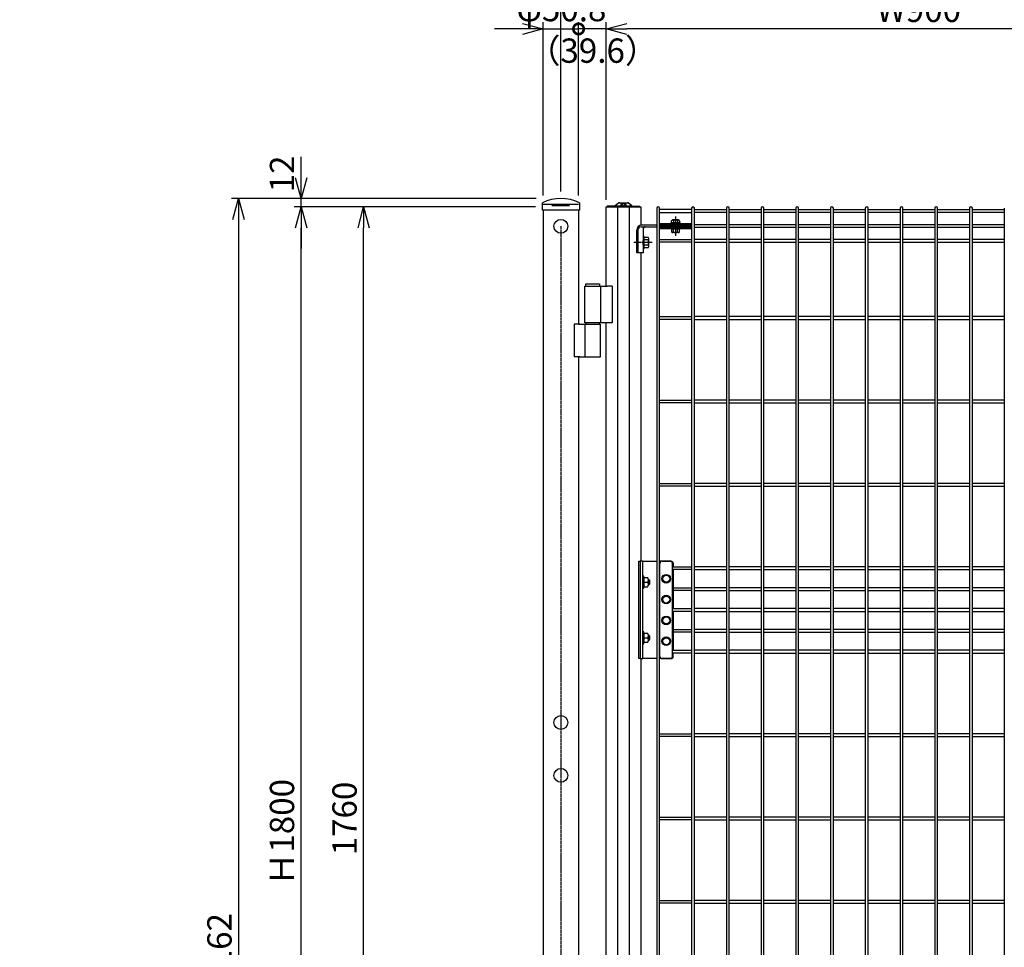
# Model space of a CAD drawing. Units: millimetres. Extents: x 483 to 4684, y 1426 to 5666.
# Drawn here: x 483 to 1900, y 2915 to 4249 of the extents above; entities that cross this region are included whole.
import ezdxf

# ---------------------------------------------------------------- set-up
doc = ezdxf.new("R2010")
doc.units = ezdxf.units.MM
doc.header["$LTSCALE"] = 0.2
doc.linetypes.add('CENTER2', pattern=[28.575, 19.05, -3.175, 3.175, -3.175])
for name, color, linetype in [('CENTER', 6, 'CENTER2'), ('M', 82, 'Continuous'), ('TEXT', 150, 'Continuous')]:
    doc.layers.add(name, color=color, linetype=linetype)
doc.styles.add('NCE', font='romans.shx', dxfattribs={"width": 0.8, "bigfont": 'extfont.shx'})
doc.dimstyles.new('NCE_new_10', dxfattribs={"dimscale": 10, "dimtxt": 3.5, "dimasz": 3, "dimexe": 1, "dimexo": 1, "dimgap": 1, "dimtad": 1, "dimdsep": 46, "dimtxsty": 'NCE', "dimblk": 'OPEN30', "dimcen": 0, "dimclrd": 7, "dimclre": 7, "dimclrt": 256, "dimaunit": 1, "dimadec": 1, "dimazin": 0, "dimtfac": 1, "dimtix": 1, "dimtmove": 2, "dimatfit": 2, "dimldrblk": 'OPEN30', "dimfxl": 1, "dimtolj": 1, "dimtzin": 0, "dimarcsym": 0})

# ---------------------------------------------------------------- blocks, each defined once
blk = doc.blocks.new('_OPEN30')
at = {"color": 0, "linetype": 'ByBlock'}
for p, q in [((-1, 0.268), (0, 0)), ((0, 0), (-1, -0.268)), ((0, 0), (-1, 0))]:
    blk.add_line(p, q, dxfattribs=at)
blk = doc.blocks.new('*D13')
at = {"layer": 'TEXT', "color": 7, "lineweight": -2, "transparency": 16777216}
for p, q in [((887.9, 4022), (887.9, 4052)), ((1226.2, 3992), (877.9, 3992)), ((887.9, 3980), (887.9, 3992)), ((1225.2, 3980), (877.9, 3980)), ((887.9, 3950), (887.9, 3920))]:
    blk.add_line(p, q, dxfattribs=at)
at = {"layer": 'TEXT', "color": 7, "lineweight": -2, "transparency": 16777216, "xscale": 30, "yscale": 30, "zscale": 30}
for p, rotation in [((887.9, 3992), 270), ((887.9, 3980), 90)]:
    blk.add_blockref('_OPEN30', p, dxfattribs=dict(at, rotation=rotation))
at = {"layer": 'TEXT', "transparency": 16777216, "insert": (860.4, 4027.4), "char_height": 35, "attachment_point": 5, "rotation": 90, "style": 'NCE'}
blk.add_mtext('\\A1;12', dxfattribs=at)
blk = doc.blocks.new('*D15')
at = {"layer": 'TEXT', "color": 7, "lineweight": -2, "transparency": 16777216}
for p, q in [((1225.2, 3980), (877.9, 3980)), ((887.9, 2210), (887.9, 3950)), ((967.9, 2180), (877.9, 2180))]:
    blk.add_line(p, q, dxfattribs=at)
at = {"layer": 'TEXT', "color": 7, "lineweight": -2, "transparency": 16777216, "xscale": 30, "yscale": 30, "zscale": 30}
for p, rotation in [((887.9, 3980), 90), ((887.9, 2180), 270)]:
    blk.add_blockref('_OPEN30', p, dxfattribs=dict(at, rotation=rotation))
at = {"layer": 'TEXT', "transparency": 16777216, "insert": (860.4, 3080), "char_height": 35, "attachment_point": 5, "rotation": 90, "style": 'NCE'}
blk.add_mtext('\\A1;Ｈ1800', dxfattribs=at)
blk = doc.blocks.new('*D17')
at = {"layer": 'TEXT', "color": 7, "lineweight": -2, "transparency": 16777216}
for p, q in [((1225.2, 3980), (967.9, 3980)), ((977.9, 2250), (977.9, 3950)), ((1226.4, 2220), (967.9, 2220))]:
    blk.add_line(p, q, dxfattribs=at)
at = {"layer": 'TEXT', "color": 7, "lineweight": -2, "transparency": 16777216, "xscale": 30, "yscale": 30, "zscale": 30}
for p, rotation in [((977.9, 3980), 90), ((977.9, 2220), 270)]:
    blk.add_blockref('_OPEN30', p, dxfattribs=dict(at, rotation=rotation))
at = {"layer": 'TEXT', "transparency": 16777216, "insert": (950.4, 3100), "char_height": 35, "attachment_point": 5, "rotation": 90, "style": 'NCE'}
blk.add_mtext('\\A1;1760', dxfattribs=at)
blk = doc.blocks.new('_DotSmall')
at = {"color": 0, "linetype": 'ByBlock', "const_width": 0.5}
blk.add_lwpolyline([(-0.0625, 0, 1), (0.0625, 0, 1)], format="xyb", close=True, dxfattribs=at)
blk = doc.blocks.new('*D34')
at = {"layer": 'TEXT', "color": 7, "lineweight": -2, "transparency": 16777216}
for p, q in [((1236.4, 3996.4), (1236.4, 4246)), ((1287.2, 3996.4), (1287.2, 4246)), ((1236.4, 4236), (1287.2, 4236))]:
    blk.add_line(p, q, dxfattribs=at)
at = {"layer": 'TEXT', "color": 7, "lineweight": -2, "transparency": 16777216, "xscale": 30, "yscale": 30, "zscale": 30}
blk.add_blockref('_DotSmall', (1287.2, 4236), dxfattribs=at)
at = {"layer": 'TEXT', "transparency": 16777216, "insert": (1262.7, 4264.6), "char_height": 35, "attachment_point": 5, "style": 'NCE'}
blk.add_mtext('\\A1;φ50.8', dxfattribs=at)
blk = doc.blocks.new('_NONE')
at = {"color": 0}
blk.add_circle((0, 0), 0.001, dxfattribs=at)
blk = doc.blocks.new('*D35')
at = {"layer": 'TEXT', "color": 7, "lineweight": -2, "transparency": 16777216}
for p, q in [((1287.2, 3996.4), (1287.2, 4246)), ((1326.8, 3990), (1326.8, 4246)), ((1326.8, 4236), (1287.2, 4236))]:
    blk.add_line(p, q, dxfattribs=at)
at = {"layer": 'TEXT', "transparency": 16777216, "insert": (1307.5, 4204.8), "char_height": 35, "attachment_point": 5, "style": 'NCE'}
blk.add_mtext('\\A1;（39.6）', dxfattribs=at)
blk = doc.blocks.new('*D36')
at = {"layer": 'TEXT', "color": 7, "lineweight": -2, "transparency": 16777216}
for p, q in [((1326.8, 3990), (1326.8, 4246)), ((2226.9, 3990), (2226.9, 4246)), ((2196.9, 4236), (1356.8, 4236))]:
    blk.add_line(p, q, dxfattribs=at)
at = {"layer": 'TEXT', "color": 7, "lineweight": -2, "transparency": 16777216, "xscale": 30, "yscale": 30, "zscale": 30, "rotation": 180}
blk.add_blockref('_OPEN30', (1326.8, 4236), dxfattribs=at)
at = {"layer": 'TEXT', "color": 7, "lineweight": -2, "transparency": 16777216, "xscale": 30, "yscale": 30, "zscale": 30}
blk.add_blockref('_OPEN30', (2226.9, 4236), dxfattribs=at)
at = {"layer": 'TEXT', "transparency": 16777216, "insert": (1776.9, 4263.5), "char_height": 35, "attachment_point": 5, "style": 'NCE'}
blk.add_mtext('\\A1;W900', dxfattribs=at)
blk = doc.blocks.new('*D38')
at = {"layer": 'TEXT', "color": 7, "lineweight": -2, "transparency": 16777216}
for p, q in [((1261.8, 4002), (1261.8, 4336)), ((3221.8, 4004.9), (3221.8, 4336)), ((1291.8, 4326), (3191.8, 4326))]:
    blk.add_line(p, q, dxfattribs=at)
at = {"layer": 'TEXT', "color": 7, "lineweight": -2, "transparency": 16777216, "xscale": 30, "yscale": 30, "zscale": 30, "rotation": 180}
blk.add_blockref('_OPEN30', (1261.8, 4326), dxfattribs=at)
at = {"layer": 'TEXT', "color": 7, "lineweight": -2, "transparency": 16777216, "xscale": 30, "yscale": 30, "zscale": 30}
blk.add_blockref('_OPEN30', (3221.8, 4326), dxfattribs=at)
at = {"layer": 'TEXT', "transparency": 16777216, "insert": (2241.8, 4353.5), "char_height": 35, "attachment_point": 5, "style": 'NCE'}
blk.add_mtext('\\A1;1960', dxfattribs=at)
blk = doc.blocks.new('*D39')
at = {"layer": 'TEXT', "color": 7, "lineweight": -2, "transparency": 16777216}
for p, q in [((1226.2, 3992), (787.9, 3992)), ((797.9, 3962), (797.9, 1860)), ((1101.8, 1830), (787.9, 1830))]:
    blk.add_line(p, q, dxfattribs=at)
at = {"layer": 'TEXT', "color": 7, "lineweight": -2, "transparency": 16777216, "xscale": 30, "yscale": 30, "zscale": 30}
for p, rotation in [((797.9, 3992), 90), ((797.9, 1830), 270)]:
    blk.add_blockref('_OPEN30', p, dxfattribs=dict(at, rotation=rotation))
at = {"layer": 'TEXT', "transparency": 16777216, "insert": (770.4, 2911), "char_height": 35, "attachment_point": 5, "rotation": 90, "style": 'NCE'}
blk.add_mtext('\\A1;2162', dxfattribs=at)

msp = doc.modelspace()

# ---------------------------------------------------------------- linework, layer by layer
at = {"layer": 'CENTER'}
for p, q in [((1426.862, 3966.14), (1426.862, 3937.94)), ((1261.795, 3952.04), (1261.795, 1800.04)), ((1393.262, 3928.69), (1366.008, 3928.69))]:
    msp.add_line(p, q, dxfattribs=at)
at = {"layer": 'M'}
for p, q in [((1235.195, 3975.04), (1235.195, 3985.821)), ((1236.395, 3984.04), (1287.195, 3984.04)), ((1248.768, 3982.04), (1274.293, 3982.04)), ((1288.395, 3985.821), (1288.395, 3975.04)), ((1345.204, 3985.77), (1339.916, 3981.464)), ((1345.962, 3986.04), (1357.762, 3986.04)), ((1347.862, 3982.359), (1347.862, 3981.24)), ((1349.622, 3983.964), (1350.021, 3982.475)), ((1351.33, 3981.371), (1350.593, 3981.759)), ((1353.132, 3981.759), (1352.394, 3981.371)), ((1354.102, 3983.964), (1353.703, 3982.475)), ((1355.862, 3981.24), (1355.862, 3982.359)), ((1363.808, 3981.464), (1358.52, 3985.77)), ((1288.395, 3975.04), (1235.195, 3975.04)), ((1236.395, 3975.04), (1236.395, 1830.04)), ((1287.195, 3975.04), (1287.195, 3811.04)), ((1326.795, 3980.04), (1376.929, 3980.04)), ((1326.795, 3866.04), (1326.795, 3980.04)), ((1328.45, 3981.24), (1328.45, 3980.04)), ((1339.285, 3981.24), (1328.45, 3981.24)), ((1328.45, 3980.04), (1375.275, 3980.04)), ((1364.439, 3981.24), (1339.285, 3981.24)), ((1343.546, 2220.04), (1343.546, 3980.04)), ((1355.862, 3981.24), (1347.862, 3981.24)), ((1360.178, 3980.04), (1360.178, 2220.04)), ((1364.439, 3981.24), (1375.275, 3981.24)), ((1375.275, 3980.04), (1375.275, 3981.24)), ((1376.929, 3980.04), (1376.929, 3953.69)), ((1399.862, 3978.04), (1399.862, 2222.04)), ((1403.862, 2222.04), (1403.862, 3978.04)), ((1449.862, 3976.04), (1403.862, 3976.04)), ((1403.862, 3972.04), (1449.862, 3972.04)), ((1449.862, 3978.04), (1449.862, 2222.04)), ((1453.862, 2222.04), (1453.862, 3978.04)), ((1453.862, 3976.04), (1499.862, 3976.04)), ((1499.862, 3972.04), (1453.862, 3972.04)), ((1499.862, 3978.04), (1499.862, 2222.04)), ((1503.862, 2222.04), (1503.862, 3978.04)), ((1503.862, 3976.04), (1549.862, 3976.04)), ((1549.862, 3972.04), (1503.862, 3972.04)), ((1549.862, 3978.04), (1549.862, 2222.04)), ((1553.862, 2222.04), (1553.862, 3978.04)), ((1553.862, 3976.04), (1599.862, 3976.04)), ((1599.862, 3972.04), (1553.862, 3972.04)), ((1599.862, 3978.04), (1599.862, 2222.04)), ((1603.862, 2222.04), (1603.862, 3978.04)), ((1603.862, 3976.04), (1649.862, 3976.04)), ((1649.862, 3972.04), (1603.862, 3972.04)), ((1649.862, 3978.04), (1649.862, 2222.04)), ((1653.862, 2222.04), (1653.862, 3978.04)), ((1653.862, 3976.04), (1699.862, 3976.04)), ((1699.862, 3972.04), (1653.862, 3972.04)), ((1699.862, 3978.04), (1699.862, 2222.04)), ((1703.862, 2222.04), (1703.862, 3978.04)), ((1703.862, 3976.04), (1749.862, 3976.04)), ((1749.862, 3972.04), (1703.862, 3972.04)), ((1749.862, 3978.04), (1749.862, 2222.04)), ((1753.862, 2222.04), (1753.862, 3978.04)), ((1753.862, 3976.04), (1799.862, 3976.04)), ((1799.862, 3972.04), (1753.862, 3972.04)), ((1799.862, 3978.04), (1799.862, 2222.04)), ((1803.862, 2222.04), (1803.862, 3978.04)), ((1803.862, 3976.04), (1849.862, 3976.04)), ((1849.862, 3972.04), (1803.862, 3972.04)), ((1849.862, 3978.04), (1849.862, 2222.04)), ((1853.862, 2222.04), (1853.862, 3978.04)), ((1853.862, 3976.04), (1899.862, 3976.04)), ((1899.862, 3972.04), (1853.862, 3972.04)), ((1899.862, 3978.04), (1899.862, 2222.04)), ((1399.862, 3953.69), (1378.008, 3953.69)), ((1404.762, 3954.54), (1403.862, 3954.54)), ((1404.762, 3956.14), (1448.762, 3956.14)), ((1404.762, 3952.692), (1404.762, 3956.14)), ((1404.762, 3954.078), (1448.762, 3954.078)), ((1420.512, 3956.14), (1420.512, 3957.14)), ((1433.212, 3957.14), (1420.512, 3957.14)), ((1433.212, 3956.14), (1420.512, 3956.14)), ((1421.089, 3957.14), (1421.089, 3960.14)), ((1431.192, 3961.14), (1422.532, 3961.14)), ((1423.975, 3960.14), (1423.975, 3957.14)), ((1429.749, 3960.14), (1429.749, 3957.14)), ((1432.636, 3960.14), (1432.636, 3957.14)), ((1433.212, 3957.14), (1433.212, 3956.14)), ((1448.762, 3956.14), (1448.762, 3952.692)), ((1449.862, 3954.54), (1448.762, 3954.54)), ((1453.862, 3954.54), (1499.862, 3954.54)), ((1503.862, 3954.54), (1549.862, 3954.54)), ((1553.862, 3954.54), (1599.862, 3954.54)), ((1603.862, 3954.54), (1649.862, 3954.54)), ((1653.862, 3954.54), (1699.862, 3954.54)), ((1703.862, 3954.54), (1749.862, 3954.54)), ((1753.862, 3954.54), (1799.862, 3954.54)), ((1803.862, 3954.54), (1849.862, 3954.54)), ((1853.862, 3954.54), (1899.862, 3954.54)), ((1371.008, 3913.69), (1371.008, 3946.69)), ((1372.693, 3946.69), (1372.693, 3913.69)), ((1377.393, 3951.39), (1399.862, 3951.39)), ((1380.162, 3951.39), (1380.162, 3933.19)), ((1403.862, 3950.54), (1404.762, 3950.54)), ((1448.762, 3952.692), (1404.762, 3952.692)), ((1448.762, 3952.387), (1404.762, 3952.387)), ((1404.762, 3952.387), (1404.762, 3948.94)), ((1404.762, 3951.002), (1448.762, 3951.002)), ((1404.762, 3948.94), (1448.762, 3948.94)), ((1420.512, 3948.94), (1420.512, 3947.94)), ((1433.212, 3948.94), (1420.512, 3948.94)), ((1433.212, 3947.94), (1420.512, 3947.94)), ((1421.089, 3947.94), (1421.089, 3943.94)), ((1431.192, 3942.94), (1422.532, 3942.94)), ((1423.975, 3943.94), (1423.975, 3947.94)), ((1429.749, 3943.94), (1429.749, 3947.94)), ((1432.636, 3943.94), (1432.636, 3947.94)), ((1433.212, 3947.94), (1433.212, 3948.94)), ((1448.762, 3948.94), (1448.762, 3952.387)), ((1448.762, 3950.54), (1449.862, 3950.54)), ((1499.862, 3950.54), (1453.862, 3950.54)), ((1549.862, 3950.54), (1503.862, 3950.54)), ((1599.862, 3950.54), (1553.862, 3950.54)), ((1649.862, 3950.54), (1603.862, 3950.54)), ((1699.862, 3950.54), (1653.862, 3950.54)), ((1749.862, 3950.54), (1703.862, 3950.54)), ((1799.862, 3950.54), (1753.862, 3950.54)), ((1849.862, 3950.54), (1803.862, 3950.54)), ((1899.862, 3950.54), (1853.862, 3950.54)), ((1381.762, 3937.19), (1380.162, 3937.19)), ((1380.162, 3937.19), (1380.162, 3920.19)), ((1381.762, 3920.19), (1381.762, 3937.19)), ((1381.762, 3936.195), (1387.262, 3936.195)), ((1387.262, 3932.443), (1381.762, 3932.443)), ((1387.262, 3924.937), (1381.762, 3924.937)), ((1388.262, 3923.061), (1388.262, 3934.319)), ((1403.862, 3933.04), (1449.862, 3933.04)), ((1449.862, 3929.04), (1403.862, 3929.04)), ((1499.862, 3933.04), (1453.862, 3933.04)), ((1453.862, 3929.04), (1499.862, 3929.04)), ((1549.862, 3933.04), (1503.862, 3933.04)), ((1503.862, 3929.04), (1549.862, 3929.04)), ((1599.862, 3933.04), (1553.862, 3933.04)), ((1553.862, 3929.04), (1599.862, 3929.04)), ((1649.862, 3933.04), (1603.862, 3933.04)), ((1603.862, 3929.04), (1649.862, 3929.04)), ((1699.862, 3933.04), (1653.862, 3933.04)), ((1653.862, 3929.04), (1699.862, 3929.04)), ((1749.862, 3933.04), (1703.862, 3933.04)), ((1703.862, 3929.04), (1749.862, 3929.04)), ((1799.862, 3933.04), (1753.862, 3933.04)), ((1753.862, 3929.04), (1799.862, 3929.04)), ((1849.862, 3933.04), (1803.862, 3933.04)), ((1803.862, 3929.04), (1849.862, 3929.04)), ((1899.862, 3933.04), (1853.862, 3933.04)), ((1853.862, 3929.04), (1899.862, 3929.04)), ((1380.162, 3913.69), (1371.008, 3913.69)), ((1376.929, 3913.69), (1376.929, 3470.04)), ((1380.162, 3924.19), (1380.162, 3913.69)), ((1380.162, 3920.19), (1381.762, 3920.19)), ((1387.262, 3921.184), (1381.762, 3921.184)), ((1297.495, 3866.04), (1297.495, 3869.04)), ((1297.495, 3869.04), (1317.495, 3869.04)), ((1317.495, 3869.04), (1317.495, 3866.04)), ((1296.146, 3813.04), (1296.146, 3866.04)), ((1296.146, 3866.04), (1328.395, 3866.04)), ((1318.844, 3866.04), (1318.844, 3813.04)), ((1335.589, 3866.04), (1328.395, 3866.04)), ((1335.589, 3866.04), (1335.589, 3813.04)), ((1328.395, 3813.04), (1296.146, 3813.04)), ((1297.495, 3813.04), (1297.495, 3811.04)), ((1317.495, 3811.04), (1317.495, 3813.04)), ((1326.795, 2426.04), (1326.795, 3813.04)), ((1335.589, 3813.04), (1328.395, 3813.04)), ((1403.862, 3822.04), (1449.862, 3822.04)), ((1449.862, 3818.04), (1403.862, 3818.04)), ((1499.862, 3822.04), (1453.862, 3822.04)), ((1453.862, 3818.04), (1499.862, 3818.04)), ((1549.862, 3822.04), (1503.862, 3822.04)), ((1503.862, 3818.04), (1549.862, 3818.04)), ((1599.862, 3822.04), (1553.862, 3822.04)), ((1553.862, 3818.04), (1599.862, 3818.04)), ((1649.862, 3822.04), (1603.862, 3822.04)), ((1603.862, 3818.04), (1649.862, 3818.04)), ((1699.862, 3822.04), (1653.862, 3822.04)), ((1653.862, 3818.04), (1699.862, 3818.04)), ((1749.862, 3822.04), (1703.862, 3822.04)), ((1703.862, 3818.04), (1749.862, 3818.04)), ((1799.862, 3822.04), (1753.862, 3822.04)), ((1753.862, 3818.04), (1799.862, 3818.04)), ((1849.862, 3822.04), (1803.862, 3822.04)), ((1803.862, 3818.04), (1849.862, 3818.04)), ((1899.862, 3822.04), (1853.862, 3822.04)), ((1853.862, 3818.04), (1899.862, 3818.04)), ((1281.001, 3811.04), (1281.001, 3764.04)), ((1288.795, 3811.04), (1281.001, 3811.04)), ((1287.195, 3811.04), (1318.844, 3811.04)), ((1296.146, 3811.04), (1296.146, 3764.04)), ((1318.844, 3764.04), (1318.844, 3811.04)), ((1288.795, 3764.04), (1281.001, 3764.04)), ((1287.195, 3764.04), (1318.844, 3764.04)), ((1287.195, 3764.04), (1287.195, 2371.04)), ((1403.862, 3702.04), (1449.862, 3702.04)), ((1499.862, 3702.04), (1453.862, 3702.04)), ((1549.862, 3702.04), (1503.862, 3702.04)), ((1599.862, 3702.04), (1553.862, 3702.04)), ((1649.862, 3702.04), (1603.862, 3702.04)), ((1699.862, 3702.04), (1653.862, 3702.04)), ((1749.862, 3702.04), (1703.862, 3702.04)), ((1799.862, 3702.04), (1753.862, 3702.04)), ((1849.862, 3702.04), (1803.862, 3702.04)), ((1899.862, 3702.04), (1853.862, 3702.04)), ((1449.862, 3698.04), (1403.862, 3698.04)), ((1453.862, 3698.04), (1499.862, 3698.04)), ((1503.862, 3698.04), (1549.862, 3698.04)), ((1553.862, 3698.04), (1599.862, 3698.04)), ((1603.862, 3698.04), (1649.862, 3698.04)), ((1653.862, 3698.04), (1699.862, 3698.04)), ((1703.862, 3698.04), (1749.862, 3698.04)), ((1753.862, 3698.04), (1799.862, 3698.04)), ((1803.862, 3698.04), (1849.862, 3698.04)), ((1853.862, 3698.04), (1899.862, 3698.04)), ((1403.862, 3582.04), (1449.862, 3582.04)), ((1449.862, 3578.04), (1403.862, 3578.04)), ((1499.862, 3582.04), (1453.862, 3582.04)), ((1453.862, 3578.04), (1499.862, 3578.04)), ((1549.862, 3582.04), (1503.862, 3582.04)), ((1503.862, 3578.04), (1549.862, 3578.04)), ((1599.862, 3582.04), (1553.862, 3582.04)), ((1553.862, 3578.04), (1599.862, 3578.04)), ((1649.862, 3582.04), (1603.862, 3582.04)), ((1603.862, 3578.04), (1649.862, 3578.04)), ((1699.862, 3582.04), (1653.862, 3582.04)), ((1653.862, 3578.04), (1699.862, 3578.04)), ((1749.862, 3582.04), (1703.862, 3582.04)), ((1703.862, 3578.04), (1749.862, 3578.04)), ((1799.862, 3582.04), (1753.862, 3582.04)), ((1753.862, 3578.04), (1799.862, 3578.04)), ((1849.862, 3582.04), (1803.862, 3582.04)), ((1803.862, 3578.04), (1849.862, 3578.04)), ((1899.862, 3582.04), (1853.862, 3582.04)), ((1853.862, 3578.04), (1899.862, 3578.04)), ((1373.946, 3330.04), (1373.946, 3470.04)), ((1373.946, 3470.04), (1375.938, 3470.04)), ((1375.938, 3470.04), (1375.938, 3330.04)), ((1379.662, 3470.04), (1375.938, 3470.04)), ((1379.662, 3330.04), (1379.662, 3470.04)), ((1379.662, 3470.04), (1399.862, 3470.04)), ((1420.362, 3470.04), (1403.862, 3470.04)), ((1403.862, 3462.04), (1404.362, 3462.04)), ((1404.362, 3458.04), (1403.862, 3458.04)), ((1404.362, 3333.04), (1404.362, 3467.04)), ((1407.362, 3470.04), (1419.362, 3470.04)), ((1422.362, 3333.04), (1422.362, 3467.04)), ((1422.362, 3462.04), (1449.862, 3462.04)), ((1449.862, 3458.04), (1422.362, 3458.04)), ((1423.362, 3467.04), (1423.362, 3462.04)), ((1423.362, 3458.04), (1423.362, 3402.04)), ((1499.862, 3462.04), (1453.862, 3462.04)), ((1453.862, 3458.04), (1499.862, 3458.04)), ((1549.862, 3462.04), (1503.862, 3462.04)), ((1503.862, 3458.04), (1549.862, 3458.04)), ((1599.862, 3462.04), (1553.862, 3462.04)), ((1553.862, 3458.04), (1599.862, 3458.04)), ((1649.862, 3462.04), (1603.862, 3462.04)), ((1603.862, 3458.04), (1649.862, 3458.04)), ((1699.862, 3462.04), (1653.862, 3462.04)), ((1653.862, 3458.04), (1699.862, 3458.04)), ((1749.862, 3462.04), (1703.862, 3462.04)), ((1703.862, 3458.04), (1749.862, 3458.04)), ((1799.862, 3462.04), (1753.862, 3462.04)), ((1753.862, 3458.04), (1799.862, 3458.04)), ((1849.862, 3462.04), (1803.862, 3462.04)), ((1803.862, 3458.04), (1849.862, 3458.04)), ((1899.862, 3462.04), (1853.862, 3462.04)), ((1853.862, 3458.04), (1899.862, 3458.04)), ((1381.262, 3448.54), (1379.662, 3448.54)), ((1379.662, 3448.54), (1379.662, 3431.54)), ((1381.262, 3431.54), (1381.262, 3448.54)), ((1381.262, 3446.535), (1386.762, 3446.535)), ((1381.262, 3446.535), (1381.262, 3433.545)), ((1388.062, 3444.04), (1387.713, 3444.04)), ((1387.762, 3443.287), (1387.762, 3436.792)), ((1389.062, 3443.04), (1388.062, 3444.04)), ((1388.062, 3436.04), (1388.062, 3444.04)), ((1407.612, 3445.04), (1410.487, 3450.02)), ((1410.487, 3440.06), (1407.612, 3445.04)), ((1410.487, 3450.02), (1416.237, 3450.02)), ((1416.237, 3450.02), (1419.112, 3445.04)), ((1419.112, 3445.04), (1416.237, 3440.06)), ((1379.662, 3431.54), (1381.262, 3431.54)), ((1381.262, 3440.04), (1386.762, 3440.04)), ((1381.262, 3433.545), (1386.762, 3433.545)), ((1388.062, 3436.04), (1387.713, 3436.04)), ((1388.062, 3436.04), (1389.062, 3437.04)), ((1389.062, 3443.04), (1389.062, 3437.04)), ((1416.237, 3440.06), (1410.487, 3440.06)), ((1422.362, 3432.04), (1449.862, 3432.04)), ((1499.862, 3432.04), (1453.862, 3432.04)), ((1549.862, 3432.04), (1503.862, 3432.04)), ((1599.862, 3432.04), (1553.862, 3432.04)), ((1649.862, 3432.04), (1603.862, 3432.04)), ((1699.862, 3432.04), (1653.862, 3432.04)), ((1749.862, 3432.04), (1703.862, 3432.04)), ((1799.862, 3432.04), (1753.862, 3432.04)), ((1849.862, 3432.04), (1803.862, 3432.04)), ((1899.862, 3432.04), (1853.862, 3432.04)), ((1407.612, 3415.04), (1410.487, 3420.02)), ((1410.487, 3410.06), (1407.612, 3415.04)), ((1410.487, 3420.02), (1416.237, 3420.02)), ((1416.237, 3420.02), (1419.112, 3415.04)), ((1419.112, 3415.04), (1416.237, 3410.06)), ((1449.862, 3428.04), (1422.362, 3428.04)), ((1453.862, 3428.04), (1499.862, 3428.04)), ((1503.862, 3428.04), (1549.862, 3428.04)), ((1553.862, 3428.04), (1599.862, 3428.04)), ((1603.862, 3428.04), (1649.862, 3428.04)), ((1653.862, 3428.04), (1699.862, 3428.04)), ((1703.862, 3428.04), (1749.862, 3428.04)), ((1753.862, 3428.04), (1799.862, 3428.04)), ((1803.862, 3428.04), (1849.862, 3428.04)), ((1853.862, 3428.04), (1899.862, 3428.04)), ((1403.862, 3402.04), (1404.362, 3402.04)), ((1416.237, 3410.06), (1410.487, 3410.06)), ((1422.362, 3402.04), (1449.862, 3402.04)), ((1499.862, 3402.04), (1453.862, 3402.04)), ((1549.862, 3402.04), (1503.862, 3402.04)), ((1599.862, 3402.04), (1553.862, 3402.04)), ((1649.862, 3402.04), (1603.862, 3402.04)), ((1699.862, 3402.04), (1653.862, 3402.04)), ((1749.862, 3402.04), (1703.862, 3402.04)), ((1799.862, 3402.04), (1753.862, 3402.04)), ((1849.862, 3402.04), (1803.862, 3402.04)), ((1899.862, 3402.04), (1853.862, 3402.04)), ((1404.362, 3398.04), (1403.862, 3398.04)), ((1407.612, 3385.04), (1410.487, 3390.02)), ((1410.487, 3390.02), (1416.237, 3390.02)), ((1416.237, 3390.02), (1419.112, 3385.04)), ((1449.862, 3398.04), (1422.362, 3398.04)), ((1423.362, 3398.04), (1423.362, 3342.04)), ((1453.862, 3398.04), (1499.862, 3398.04)), ((1503.862, 3398.04), (1549.862, 3398.04)), ((1553.862, 3398.04), (1599.862, 3398.04)), ((1603.862, 3398.04), (1649.862, 3398.04)), ((1653.862, 3398.04), (1699.862, 3398.04)), ((1703.862, 3398.04), (1749.862, 3398.04)), ((1753.862, 3398.04), (1799.862, 3398.04)), ((1803.862, 3398.04), (1849.862, 3398.04)), ((1853.862, 3398.04), (1899.862, 3398.04)), ((1410.487, 3380.06), (1407.612, 3385.04)), ((1416.237, 3380.06), (1410.487, 3380.06)), ((1419.112, 3385.04), (1416.237, 3380.06)), ((1381.262, 3368.54), (1379.662, 3368.54)), ((1379.662, 3368.54), (1379.662, 3351.54)), ((1381.262, 3351.54), (1381.262, 3368.54)), ((1381.262, 3366.535), (1386.762, 3366.535)), ((1381.262, 3366.535), (1381.262, 3353.545)), ((1381.262, 3360.04), (1386.762, 3360.04)), ((1388.062, 3364.04), (1387.713, 3364.04)), ((1387.762, 3363.287), (1387.762, 3356.792)), ((1389.062, 3363.04), (1388.062, 3364.04)), ((1388.062, 3356.04), (1388.062, 3364.04)), ((1389.062, 3363.04), (1389.062, 3357.04)), ((1407.612, 3355.04), (1410.487, 3360.02)), ((1410.487, 3360.02), (1416.237, 3360.02)), ((1416.237, 3360.02), (1419.112, 3355.04)), ((1422.362, 3372.04), (1449.862, 3372.04)), ((1449.862, 3368.04), (1422.362, 3368.04)), ((1499.862, 3372.04), (1453.862, 3372.04)), ((1453.862, 3368.04), (1499.862, 3368.04)), ((1549.862, 3372.04), (1503.862, 3372.04)), ((1503.862, 3368.04), (1549.862, 3368.04)), ((1599.862, 3372.04), (1553.862, 3372.04)), ((1553.862, 3368.04), (1599.862, 3368.04)), ((1649.862, 3372.04), (1603.862, 3372.04)), ((1603.862, 3368.04), (1649.862, 3368.04)), ((1699.862, 3372.04), (1653.862, 3372.04)), ((1653.862, 3368.04), (1699.862, 3368.04)), ((1749.862, 3372.04), (1703.862, 3372.04)), ((1703.862, 3368.04), (1749.862, 3368.04)), ((1799.862, 3372.04), (1753.862, 3372.04)), ((1753.862, 3368.04), (1799.862, 3368.04)), ((1849.862, 3372.04), (1803.862, 3372.04)), ((1803.862, 3368.04), (1849.862, 3368.04)), ((1899.862, 3372.04), (1853.862, 3372.04)), ((1853.862, 3368.04), (1899.862, 3368.04)), ((1379.662, 3351.54), (1381.262, 3351.54)), ((1381.262, 3353.545), (1386.762, 3353.545)), ((1388.062, 3356.04), (1387.713, 3356.04)), ((1388.062, 3356.04), (1389.062, 3357.04)), ((1410.487, 3350.06), (1407.612, 3355.04)), ((1416.237, 3350.06), (1410.487, 3350.06)), ((1419.112, 3355.04), (1416.237, 3350.06)), ((1375.938, 3330.04), (1373.946, 3330.04)), ((1375.938, 3330.04), (1379.662, 3330.04)), ((1376.929, 3330.04), (1376.929, 2870.04)), ((1399.862, 3330.04), (1379.662, 3330.04)), ((1403.862, 3342.04), (1404.362, 3342.04)), ((1404.362, 3338.04), (1403.862, 3338.04)), ((1420.362, 3330.04), (1403.862, 3330.04)), ((1407.362, 3330.04), (1419.362, 3330.04)), ((1422.362, 3342.04), (1449.862, 3342.04)), ((1449.862, 3338.04), (1422.362, 3338.04)), ((1423.362, 3333.04), (1423.362, 3338.04)), ((1499.862, 3342.04), (1453.862, 3342.04)), ((1453.862, 3338.04), (1499.862, 3338.04)), ((1549.862, 3342.04), (1503.862, 3342.04)), ((1503.862, 3338.04), (1549.862, 3338.04)), ((1599.862, 3342.04), (1553.862, 3342.04)), ((1553.862, 3338.04), (1599.862, 3338.04)), ((1649.862, 3342.04), (1603.862, 3342.04)), ((1603.862, 3338.04), (1649.862, 3338.04)), ((1699.862, 3342.04), (1653.862, 3342.04)), ((1653.862, 3338.04), (1699.862, 3338.04)), ((1749.862, 3342.04), (1703.862, 3342.04)), ((1703.862, 3338.04), (1749.862, 3338.04)), ((1799.862, 3342.04), (1753.862, 3342.04)), ((1753.862, 3338.04), (1799.862, 3338.04)), ((1849.862, 3342.04), (1803.862, 3342.04)), ((1803.862, 3338.04), (1849.862, 3338.04)), ((1899.862, 3342.04), (1853.862, 3342.04)), ((1853.862, 3338.04), (1899.862, 3338.04)), ((1403.862, 3222.04), (1449.862, 3222.04)), ((1449.862, 3218.04), (1403.862, 3218.04)), ((1499.862, 3222.04), (1453.862, 3222.04)), ((1453.862, 3218.04), (1499.862, 3218.04)), ((1549.862, 3222.04), (1503.862, 3222.04)), ((1503.862, 3218.04), (1549.862, 3218.04)), ((1599.862, 3222.04), (1553.862, 3222.04)), ((1553.862, 3218.04), (1599.862, 3218.04)), ((1649.862, 3222.04), (1603.862, 3222.04)), ((1603.862, 3218.04), (1649.862, 3218.04)), ((1699.862, 3222.04), (1653.862, 3222.04)), ((1653.862, 3218.04), (1699.862, 3218.04)), ((1749.862, 3222.04), (1703.862, 3222.04)), ((1703.862, 3218.04), (1749.862, 3218.04)), ((1799.862, 3222.04), (1753.862, 3222.04)), ((1753.862, 3218.04), (1799.862, 3218.04)), ((1849.862, 3222.04), (1803.862, 3222.04)), ((1803.862, 3218.04), (1849.862, 3218.04)), ((1899.862, 3222.04), (1853.862, 3222.04)), ((1853.862, 3218.04), (1899.862, 3218.04)), ((1403.862, 3102.04), (1449.862, 3102.04)), ((1449.862, 3098.04), (1403.862, 3098.04)), ((1499.862, 3102.04), (1453.862, 3102.04)), ((1453.862, 3098.04), (1499.862, 3098.04)), ((1549.862, 3102.04), (1503.862, 3102.04)), ((1503.862, 3098.04), (1549.862, 3098.04)), ((1599.862, 3102.04), (1553.862, 3102.04)), ((1553.862, 3098.04), (1599.862, 3098.04)), ((1649.862, 3102.04), (1603.862, 3102.04)), ((1603.862, 3098.04), (1649.862, 3098.04)), ((1699.862, 3102.04), (1653.862, 3102.04)), ((1653.862, 3098.04), (1699.862, 3098.04)), ((1749.862, 3102.04), (1703.862, 3102.04)), ((1703.862, 3098.04), (1749.862, 3098.04)), ((1799.862, 3102.04), (1753.862, 3102.04)), ((1753.862, 3098.04), (1799.862, 3098.04)), ((1849.862, 3102.04), (1803.862, 3102.04)), ((1803.862, 3098.04), (1849.862, 3098.04)), ((1899.862, 3102.04), (1853.862, 3102.04)), ((1853.862, 3098.04), (1899.862, 3098.04)), ((1403.862, 2982.04), (1449.862, 2982.04)), ((1449.862, 2978.04), (1403.862, 2978.04)), ((1499.862, 2982.04), (1453.862, 2982.04)), ((1453.862, 2978.04), (1499.862, 2978.04)), ((1549.862, 2982.04), (1503.862, 2982.04)), ((1503.862, 2978.04), (1549.862, 2978.04)), ((1599.862, 2982.04), (1553.862, 2982.04)), ((1553.862, 2978.04), (1599.862, 2978.04)), ((1649.862, 2982.04), (1603.862, 2982.04)), ((1603.862, 2978.04), (1649.862, 2978.04)), ((1699.862, 2982.04), (1653.862, 2982.04)), ((1653.862, 2978.04), (1699.862, 2978.04)), ((1749.862, 2982.04), (1703.862, 2982.04)), ((1703.862, 2978.04), (1749.862, 2978.04)), ((1799.862, 2982.04), (1753.862, 2982.04)), ((1753.862, 2978.04), (1799.862, 2978.04)), ((1849.862, 2982.04), (1803.862, 2982.04)), ((1803.862, 2978.04), (1849.862, 2978.04)), ((1899.862, 2982.04), (1853.862, 2982.04)), ((1853.862, 2978.04), (1899.862, 2978.04))]:
    msp.add_line(p, q, dxfattribs=at)
for centre, radius in [((1261.795, 3952.04), 10), ((1413.362, 3445.04), 6.25), ((1413.362, 3445.04), 4.98), ((1413.362, 3415.04), 6.25), ((1413.362, 3415.04), 4.98), ((1413.362, 3385.04), 6.25), ((1413.362, 3385.04), 4.98), ((1413.362, 3355.04), 6.25), ((1413.362, 3355.04), 4.98), ((1261.795, 3238.04), 10), ((1261.795, 3162.04), 10)]:
    msp.add_circle(centre, radius, dxfattribs=at)
for centre, radius, start, end in [((1261.795, 3932.04), 60, 63.683245, 116.316755), ((1345.962, 3984.84), 1.2, 90, 129.154412), ((1349.348, 3982.359), 1.486, 106.60155, 180), ((1351.862, 3973.926), 10.286, 73.39845, 106.60155), ((1351.125, 3982.771), 1.143, 195, 242.237051), ((1352.599, 3982.771), 1.143, 297.762949, 345), ((1354.376, 3982.359), 1.486, 0, 73.39845), ((1357.762, 3984.84), 1.2, 50.845588, 90), ((1339.285, 3982.24), 1, 270, 309.154412), ((1364.439, 3982.24), 1, 230.845588, 270), ((1401.862, 3978.04), 2, 0, 180), ((1451.862, 3978.04), 2, 0, 180), ((1501.862, 3978.04), 2, 0, 180), ((1551.862, 3978.04), 2, 0, 180), ((1601.862, 3978.04), 2, 0, 180), ((1651.862, 3978.04), 2, 0, 180), ((1701.862, 3978.04), 2, 0, 180), ((1751.862, 3978.04), 2, 0, 180), ((1801.862, 3978.04), 2, 0, 180), ((1851.862, 3978.04), 2, 0, 180), ((1378.008, 3946.69), 7, 90, 180), ((1422.532, 3959.598), 1.542, 20.569992, 159.430008), ((1426.862, 3956.473), 4.667, 51.786789, 128.213211), ((1431.192, 3959.598), 1.542, 20.569992, 159.430008), ((1377.393, 3946.69), 4.7, 90, 180), ((1383.662, 3947.89), 3.5, 90, 180), ((1422.532, 3944.482), 1.542, 200.569992, 339.430008), ((1426.862, 3947.607), 4.667, 231.786789, 308.213211), ((1431.192, 3944.482), 1.542, 200.569992, 339.430008), ((1408.507, 3928.69), 28.7, 170.979118, 189.020882), ((1386.002, 3934.319), 2.26, 303.890238, 56.109762), ((1380.72, 3928.69), 7.542, 330.158276, 29.841724), ((1386.002, 3923.061), 2.26, 303.890238, 56.109762), ((1407.362, 3467.04), 3, 90, 180), ((1419.362, 3467.04), 3, 0, 90), ((1419.362, 3467.04), 3, 0, 90), ((1420.362, 3467.04), 3, 0, 90), ((1381.989, 3443.287), 5.773, 325.770694, 34.229306), ((1381.989, 3436.792), 5.773, 325.770694, 34.229306), ((1381.989, 3363.287), 5.773, 325.770694, 34.229306), ((1381.989, 3356.792), 5.773, 325.770694, 34.229306), ((1407.362, 3333.04), 3, 180, 270), ((1419.362, 3333.04), 3, 270, 0), ((1419.362, 3333.04), 3, 270, 0), ((1420.362, 3333.04), 3, 270, 0)]:
    msp.add_arc(centre, radius, start, end, dxfattribs=at)

# ---------------------------------------------------------------- texts
at = {"layer": 'TEXT', "insert": (482.937, 3828.208), "char_height": 87.5, "attachment_point": 7, "style": 'NCE'}
msp.add_mtext('\\A1;', dxfattribs=at)

# ---------------------------------------------------------------- dimensions: what is measured, and where the dimension line sits
at = {"layer": 'TEXT'}
dim = msp.add_linear_dim(base=(3221.795, 4326.04), p1=(1261.795, 3992.04), p2=(3221.795, 3994.877), dimstyle='NCE_new_10', dxfattribs=at)
dim.commit()
dim.dimension.update_dxf_attribs({"geometry": '*D38', "text_midpoint": (2241.795, 4353.54)})
dim = msp.add_linear_dim(base=(1287.195, 4236.04), p1=(1236.395, 3986.398), p2=(1287.195, 3986.398), text='φ<>', dimstyle='NCE_new_10', override={"dimblk1": 'NONE', "dimblk2": 'DotSmall', "dimsah": 1}, dxfattribs=at)
dim.commit()
dim.dimension.update_dxf_attribs({"geometry": '*D34', "text_midpoint": (1262.696, 4264.637), "dimtype": 160})
for base, p1, p2, angle, text, picture, middle in [((1326.795, 4236.04), (2226.929, 3980.04), (1326.795, 3980.04), 180, 'W900', '*D36', (1776.862, 4263.54)), ((887.913, 3980.04), (977.913, 2180.04), (1235.195, 3980.04), 90, 'Ｈ<>', '*D15', (860.413, 3080.04))]:
    dim = msp.add_linear_dim(base=base, p1=p1, p2=p2, angle=angle, text=text, dimstyle='NCE_new_10', dxfattribs=at)
    dim.commit()
    dim.dimension.update_dxf_attribs({"geometry": picture, "text_midpoint": middle})
dim = msp.add_linear_dim(base=(1287.195, 4236.04), p1=(1326.795, 3980.04), p2=(1287.195, 3986.398), angle=180, text='（<>）', dimstyle='NCE_new_10', override={"dimblk1": 'NONE', "dimblk2": 'NONE', "dimsah": 1}, dxfattribs=at)
dim.commit()
dim.dimension.update_dxf_attribs({"geometry": '*D35', "text_midpoint": (1307.515, 4204.819), "dimtype": 160})
dim = msp.add_linear_dim(base=(887.913, 3992.04), p1=(1235.195, 3980.04), p2=(1236.245, 3992.04), angle=90, dimstyle='NCE_new_10', dxfattribs=at)
dim.commit()
dim.dimension.update_dxf_attribs({"geometry": '*D13', "text_midpoint": (860.413, 4027.42), "dimtype": 160})
for base, p1, p2, picture, middle in [((797.913, 1830.04), (1236.245, 3992.04), (1111.796, 1830.04), '*D39', (770.413, 2911.04)), ((977.913, 3980.04), (1236.395, 2220.04), (1235.195, 3980.04), '*D17', (950.413, 3100.04))]:
    dim = msp.add_linear_dim(base=base, p1=p1, p2=p2, angle=90, dimstyle='NCE_new_10', dxfattribs=at)
    dim.commit()
    dim.dimension.update_dxf_attribs({"geometry": picture, "text_midpoint": middle})

# ---------------------------------------------------------------- leaders
msp.add_leader([(1236.395, 4236.04), (1166.316, 4236.04)], dimstyle='NCE_new_10', override={"dimgap": 1, "dimtad": 1}, dxfattribs=at)

doc.saveas('drawing.dxf')
